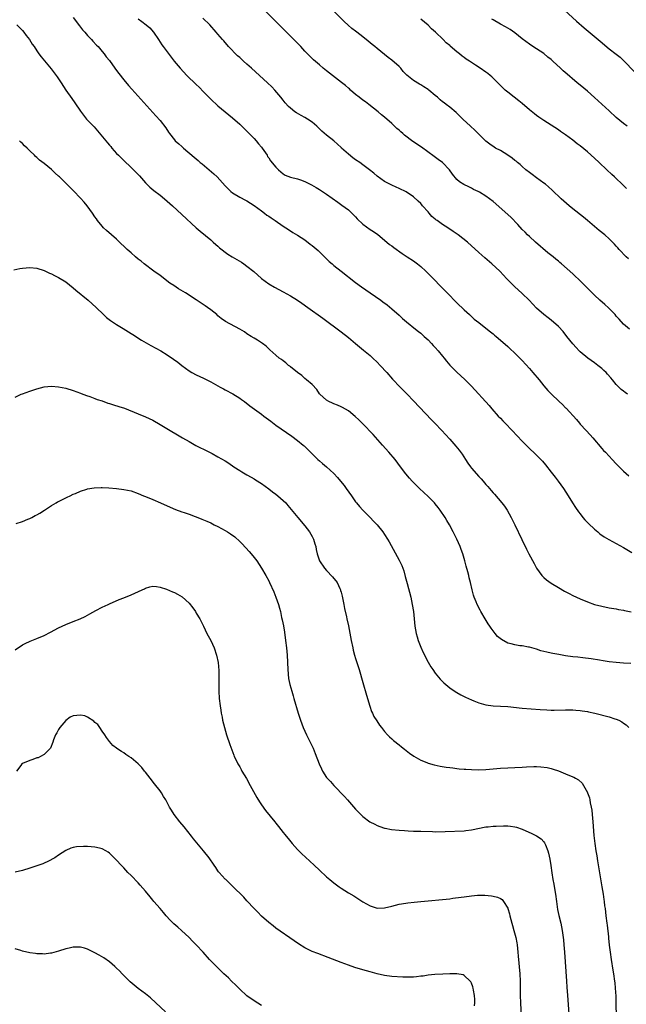
# Model space of a CAD drawing. Units: inches. Extents: x 2625000 to 2628000, y 1461000 to 1464000.
# Drawn here: x 2627028 to 2627196, y 1462743 to 1463014 of the extents above; entities that cross this region are included whole.
import ezdxf

# ---------------------------------------------------------------- set-up
doc = ezdxf.new("R2010")
doc.units = ezdxf.units.IN
doc.header["$MEASUREMENT"] = 0
doc.layers.add('LD26251461_10ft', color=80, linetype='Continuous')

msp = doc.modelspace()

# ---------------------------------------------------------------- linework, layer by layer
at = {"layer": 'LD26251461_10ft'}
for points, elevation in [([(2627196.66, 1462929), (2627195, 1462930.41), (2627193.77, 1462931.77), (2627193, 1462932.59), (2627192.67, 1462933), (2627190.87, 1462934.87), (2627189.84, 1462935.84), (2627188.45, 1462937), (2627187, 1462938.33), (2627186.3, 1462939), (2627184.69, 1462940.68), (2627184.35, 1462941), (2627183, 1462942.37), (2627182.68, 1462942.68), (2627181.62, 1462943.62), (2627181, 1462944.24), (2627177.89, 1462947), (2627177.38, 1462947.38), (2627177, 1462947.72), (2627176.29, 1462948.29), (2627175.52, 1462949), (2627174.1, 1462950.1), (2627170.7, 1462953), (2627169, 1462954.54), (2627168.52, 1462955), (2627167.79, 1462955.79), (2627167, 1462956.54), (2627165.85, 1462957.85), (2627163.87, 1462959.87), (2627159, 1462964.24), (2627157, 1462965.74), (2627155.18, 1462966.82), (2627154.83, 1462967), (2627153.57, 1462967.57), (2627153, 1462967.92), (2627152.24, 1462968.24), (2627150.93, 1462968.93), (2627149.68, 1462969.68), (2627149, 1462970.27), (2627147.78, 1462971.78), (2627146.92, 1462973), (2627145.01, 1462975.01), (2627143.85, 1462975.85), (2627142.67, 1462976.67), (2627139.22, 1462979.22), (2627136.83, 1462980.83), (2627134.53, 1462982.53), (2627134.02, 1462983), (2627133.47, 1462983.47), (2627133, 1462983.94), (2627132.42, 1462984.42), (2627131, 1462985.8), (2627129, 1462987.55), (2627128.17, 1462988.17), (2627127.27, 1462989), (2627125.98, 1462989.98), (2627124.68, 1462991), (2627123.72, 1462991.72), (2627123, 1462992.23), (2627122, 1462993), (2627121, 1462993.82), (2627119.63, 1462995), (2627119.31, 1462995.31), (2627119, 1462995.56), (2627118.24, 1462996.24), (2627117.12, 1462997.12), (2627114.59, 1462999), (2627113, 1463000.29), (2627112.09, 1463001), (2627111, 1463001.96), (2627109.36, 1463003.36), (2627108.34, 1463004.34), (2627107, 1463005.76), (2627105.88, 1463007), (2627103.96, 1463009), (2627093.47, 1463019.47)], 9980), ([(2627196.37, 1462948.37), (2627195.73, 1462949), (2627193.82, 1462951), (2627193.42, 1462951.42), (2627193, 1462951.91), (2627192.47, 1462952.47), (2627191.97, 1462953), (2627191, 1462953.94), (2627189.79, 1462955), (2627188.25, 1462956.25), (2627185.06, 1462959), (2627183.91, 1462959.91), (2627181, 1462962.17), (2627179.99, 1462963), (2627177.74, 1462965), (2627175.33, 1462967.33), (2627174.29, 1462968.29), (2627173.43, 1462969), (2627173, 1462969.33), (2627171, 1462970.76), (2627169.73, 1462971.73), (2627169, 1462972.24), (2627168.06, 1462973), (2627167, 1462973.89), (2627166.42, 1462974.42), (2627165.7, 1462975), (2627165.33, 1462975.33), (2627165, 1462975.57), (2627164.22, 1462976.22), (2627163, 1462977.05), (2627161, 1462978.28), (2627159.66, 1462979), (2627159.24, 1462979.24), (2627158.07, 1462980.06), (2627157, 1462980.9), (2627155, 1462982.81), (2627153.91, 1462983.91), (2627152.71, 1462985), (2627150.62, 1462987), (2627149.83, 1462987.83), (2627148.8, 1462988.8), (2627147, 1462990.29), (2627146.06, 1462991), (2627145.44, 1462991.44), (2627145, 1462991.77), (2627144.33, 1462992.33), (2627143.59, 1462993), (2627143, 1462993.46), (2627141.26, 1462995), (2627141, 1462995.17), (2627139.86, 1462995.86), (2627139, 1462996.4), (2627138.61, 1462996.61), (2627137, 1462997.61), (2627135.15, 1462999.15), (2627135, 1462999.34), (2627134.17, 1463000.17), (2627133.47, 1463001), (2627133, 1463001.52), (2627131, 1463003.29), (2627130.03, 1463004.03), (2627127, 1463006.45), (2627126.33, 1463007), (2627125.59, 1463007.59), (2627125, 1463008.08), (2627124.48, 1463008.48), (2627123, 1463009.71), (2627121.32, 1463011), (2627121, 1463011.26), (2627120.01, 1463012.01), (2627118.93, 1463012.93), (2627117.89, 1463013.89), (2627113, 1463018.81)], 9990), ([(2627176.58, 1463019), (2627182.03, 1463014.03), (2627184.16, 1463012.16), (2627185.24, 1463011.24), (2627188.52, 1463008.52), (2627191, 1463006.42), (2627192.93, 1463004.93), (2627194.04, 1463004.04), (2627195.08, 1463003.08), (2627197.99, 1462999.99)], 10020), ([(2627027.41, 1463013), (2627029, 1463011.44), (2627029.36, 1463011), (2627030.06, 1463010.06), (2627030.91, 1463009), (2627031.7, 1463007.7), (2627032.2, 1463007), (2627033, 1463005.79), (2627033.55, 1463005), (2627034.16, 1463004.16), (2627036.89, 1463000.89), (2627038.33, 1462999), (2627038.61, 1462998.61), (2627039.66, 1462997), (2627041, 1462995), (2627042.67, 1462992.67), (2627043.48, 1462991.48), (2627045, 1462989.13), (2627046.73, 1462987), (2627047, 1462986.69), (2627048.82, 1462984.82), (2627049.77, 1462983.77), (2627052.01, 1462981), (2627052.47, 1462980.47), (2627053, 1462979.8), (2627053.38, 1462979.38), (2627053.68, 1462979), (2627055, 1462977.53), (2627055.51, 1462977), (2627056.28, 1462976.28), (2627057, 1462975.52), (2627059, 1462973.66), (2627060.32, 1462972.32), (2627061.29, 1462971.29), (2627063, 1462969.36), (2627064.17, 1462968.17), (2627065.26, 1462967.26), (2627067, 1462965.95), (2627068.21, 1462965), (2627069, 1462964.33), (2627070.45, 1462963), (2627073, 1462960.62), (2627076.97, 1462957), (2627078.07, 1462956.07), (2627081, 1462953.69), (2627081.71, 1462953), (2627082.38, 1462952.38), (2627083, 1462951.89), (2627083.44, 1462951.44), (2627085.72, 1462949.72), (2627086.96, 1462949), (2627089.45, 1462947.45), (2627090.14, 1462947), (2627091, 1462946.4), (2627092.9, 1462944.9), (2627095, 1462942.97), (2627097, 1462941.48), (2627098.59, 1462940.59), (2627101, 1462939.33), (2627103, 1462938.22), (2627104.99, 1462937), (2627106.18, 1462936.18), (2627107.8, 1462935), (2627111.99, 1462931.99), (2627117, 1462928.26), (2627119, 1462926.71), (2627121, 1462925.06), (2627123.19, 1462923.19), (2627125, 1462921.68), (2627125.78, 1462921), (2627127, 1462919.84), (2627127.83, 1462919), (2627129.63, 1462917), (2627131.21, 1462915.21), (2627133.27, 1462913), (2627135.23, 1462911), (2627137, 1462909.23), (2627141.94, 1462903.94), (2627142.89, 1462903), (2627144.84, 1462901), (2627145.87, 1462899.87), (2627147, 1462898.65), (2627148.72, 1462896.72), (2627149.6, 1462895.6), (2627150.43, 1462894.43), (2627151.34, 1462893), (2627152.02, 1462892.02), (2627152.7, 1462891), (2627153, 1462890.61), (2627155, 1462888.29), (2627155.65, 1462887.65), (2627156.2, 1462887), (2627157, 1462886.1), (2627157.55, 1462885.55), (2627158, 1462885), (2627158.48, 1462884.48), (2627159, 1462883.84), (2627159.4, 1462883.4), (2627161.41, 1462881), (2627162.09, 1462880.09), (2627162.85, 1462879), (2627164, 1462877), (2627165, 1462875), (2627166.93, 1462870.93), (2627168.24, 1462868.24), (2627168.87, 1462867), (2627170.28, 1462864.28), (2627171, 1462863), (2627172.44, 1462861), (2627172.7, 1462860.7), (2627173, 1462860.45), (2627173.76, 1462859.76), (2627175, 1462858.89), (2627177, 1462857.66), (2627178.69, 1462856.69), (2627179.99, 1462855.99), (2627181, 1462855.48), (2627183, 1462854.52), (2627185, 1462853.69), (2627187, 1462853.01), (2627189, 1462852.47), (2627191, 1462852.05), (2627193, 1462851.73), (2627193.61, 1462851.61), (2627195, 1462851.39), (2627195.3, 1462851.3), (2627197.1, 1462850.9)], 9940), ([(2627043, 1463015.06), (2627044.72, 1463012.72), (2627045, 1463012.41), (2627045.61, 1463011.61), (2627046.19, 1463011), (2627047, 1463010.07), (2627048.09, 1463009), (2627048.47, 1463008.47), (2627049.43, 1463007.43), (2627049.9, 1463007), (2627051, 1463005.64), (2627051.54, 1463005), (2627052.16, 1463004.16), (2627053, 1463003.18), (2627054.55, 1463001), (2627055, 1463000.41), (2627055.58, 1462999.58), (2627057, 1462997.78), (2627058.27, 1462996.27), (2627059.21, 1462995.21), (2627065, 1462988.78), (2627065.87, 1462987.87), (2627067, 1462986.58), (2627068.59, 1462984.59), (2627069.38, 1462983.38), (2627069.58, 1462983), (2627071, 1462981.24), (2627071.22, 1462981), (2627072.15, 1462980.15), (2627073, 1462979.4), (2627073.24, 1462979.24), (2627073.52, 1462979), (2627076.47, 1462976.47), (2627077, 1462975.98), (2627077.54, 1462975.54), (2627078.09, 1462975), (2627078.6, 1462974.6), (2627080.59, 1462973), (2627081.9, 1462971.9), (2627082.78, 1462971), (2627085, 1462968.54), (2627086.57, 1462967), (2627087, 1462966.65), (2627089, 1462965.41), (2627090.6, 1462964.6), (2627091, 1462964.38), (2627093, 1462963.12), (2627095, 1462961.62), (2627095.86, 1462961), (2627096.49, 1462960.49), (2627097, 1462960.18), (2627097.7, 1462959.7), (2627098.82, 1462959), (2627101, 1462957.46), (2627101.74, 1462957), (2627102.48, 1462956.48), (2627103.71, 1462955.71), (2627105, 1462954.97), (2627107, 1462953.61), (2627108.48, 1462952.48), (2627109, 1462952.1), (2627109.6, 1462951.6), (2627110.66, 1462950.66), (2627111, 1462950.36), (2627112.67, 1462948.67), (2627113.71, 1462947.71), (2627114.49, 1462947), (2627115, 1462946.57), (2627116.98, 1462945), (2627121, 1462941.87), (2627122.64, 1462940.64), (2627123.81, 1462939.81), (2627125, 1462938.99), (2627127.95, 1462937), (2627128.56, 1462936.56), (2627129.7, 1462935.7), (2627131, 1462934.62), (2627133, 1462932.82), (2627133.95, 1462931.95), (2627135.03, 1462931.03), (2627137.57, 1462929), (2627138.35, 1462928.35), (2627139, 1462927.85), (2627139.96, 1462927), (2627141, 1462926.03), (2627142, 1462925), (2627142.47, 1462924.47), (2627143, 1462923.93), (2627143.81, 1462923), (2627145, 1462921.52), (2627145.44, 1462921), (2627146.11, 1462920.11), (2627147.05, 1462919.05), (2627149, 1462917.07), (2627150.09, 1462916.09), (2627151.13, 1462915.13), (2627153, 1462913.23), (2627157.88, 1462907.88), (2627158.64, 1462907), (2627160.41, 1462905), (2627161, 1462904.37), (2627161.68, 1462903.68), (2627162.31, 1462903), (2627164.27, 1462901), (2627167, 1462898.07), (2627168.53, 1462896.53), (2627171, 1462894.24), (2627172.58, 1462892.58), (2627173.49, 1462891.49), (2627175, 1462889.5), (2627176.11, 1462888.11), (2627176.96, 1462887), (2627178.43, 1462885), (2627179.7, 1462883), (2627180.93, 1462881), (2627181.74, 1462879.74), (2627182.56, 1462878.56), (2627183, 1462877.96), (2627183.76, 1462877), (2627184.33, 1462876.33), (2627185.3, 1462875.3), (2627187, 1462873.73), (2627187.88, 1462873), (2627188.47, 1462872.47), (2627189.65, 1462871.64), (2627190.9, 1462870.9), (2627195, 1462868.68), (2627197.32, 1462867.32)], 9950), ([(2627061, 1463014.67), (2627061.95, 1463013.95), (2627063.14, 1463013), (2627064.14, 1463012.14), (2627065.17, 1463011), (2627066.54, 1463009), (2627067.49, 1463007.49), (2627067.84, 1463007), (2627069.21, 1463005.21), (2627070.09, 1463004.09), (2627070.92, 1463003), (2627072.55, 1463001), (2627074.42, 1462999), (2627077, 1462996.5), (2627077.78, 1462995.78), (2627079, 1462994.55), (2627081, 1462992.49), (2627083, 1462990.63), (2627087, 1462987.35), (2627089, 1462985.6), (2627090.3, 1462984.3), (2627091, 1462983.66), (2627091.63, 1462983), (2627093, 1462981.62), (2627093.56, 1462981), (2627094.2, 1462980.2), (2627095, 1462979.27), (2627095.21, 1462979), (2627096.54, 1462977), (2627096.7, 1462976.7), (2627097, 1462976.28), (2627097.5, 1462975.5), (2627099, 1462973.72), (2627099.74, 1462973), (2627100.39, 1462972.39), (2627101, 1462971.88), (2627101.54, 1462971.54), (2627103, 1462970.98), (2627105, 1462970.5), (2627105.83, 1462970.17), (2627107, 1462969.75), (2627108.82, 1462968.82), (2627110.12, 1462968.12), (2627111, 1462967.58), (2627113, 1462966.25), (2627116.06, 1462964.06), (2627117.24, 1462963.24), (2627119, 1462961.89), (2627119.97, 1462961), (2627121, 1462959.98), (2627121.46, 1462959.46), (2627123, 1462957.99), (2627125, 1462956.51), (2627125.92, 1462955.92), (2627127.12, 1462955.12), (2627129, 1462953.59), (2627130.39, 1462952.39), (2627131, 1462951.95), (2627131.53, 1462951.53), (2627133.9, 1462949.9), (2627135.28, 1462949), (2627137, 1462947.82), (2627138.11, 1462947), (2627139, 1462946.27), (2627140.44, 1462945), (2627140.72, 1462944.72), (2627142.43, 1462943), (2627144.66, 1462940.66), (2627145.65, 1462939.65), (2627146.32, 1462939), (2627149, 1462936.27), (2627151, 1462934.3), (2627152.43, 1462933), (2627153, 1462932.46), (2627153.78, 1462931.78), (2627155, 1462930.81), (2627157, 1462929.29), (2627158.25, 1462928.25), (2627159, 1462927.66), (2627159.34, 1462927.34), (2627159.78, 1462927), (2627161, 1462925.96), (2627163, 1462924.22), (2627163.61, 1462923.61), (2627165, 1462922.34), (2627167, 1462920.33), (2627169, 1462918.14), (2627169.99, 1462917), (2627171.66, 1462915), (2627173, 1462913.31), (2627174.08, 1462912.08), (2627175, 1462911.11), (2627177.25, 1462909), (2627178.18, 1462908.18), (2627179, 1462907.3), (2627179.16, 1462907.16), (2627182.04, 1462904.04), (2627182.83, 1462903), (2627183, 1462902.8), (2627184.65, 1462901), (2627185.81, 1462899.81), (2627186.54, 1462899), (2627189, 1462896.06), (2627189.5, 1462895.5), (2627189.98, 1462895), (2627191, 1462893.89), (2627191.89, 1462893), (2627193, 1462891.77), (2627193.38, 1462891.38), (2627193.78, 1462891), (2627195, 1462889.76), (2627196.48, 1462888.48)], 9960), ([(2627196.13, 1462911), (2627195.46, 1462911.46), (2627195, 1462911.83), (2627194.33, 1462912.33), (2627193.68, 1462913), (2627193, 1462913.75), (2627191.91, 1462915), (2627191.51, 1462915.51), (2627190.57, 1462916.57), (2627190.16, 1462917), (2627189.57, 1462917.57), (2627189, 1462918.09), (2627187.87, 1462919), (2627187, 1462919.73), (2627185.09, 1462921), (2627183, 1462922.74), (2627182.76, 1462923), (2627181.94, 1462923.94), (2627181, 1462924.98), (2627179.37, 1462927), (2627178.3, 1462928.3), (2627177, 1462929.7), (2627175, 1462931.47), (2627174.15, 1462932.15), (2627173, 1462933.03), (2627171, 1462934.81), (2627168.91, 1462937), (2627167, 1462938.86), (2627165.89, 1462939.89), (2627165, 1462940.65), (2627164.61, 1462941), (2627163, 1462942.65), (2627162.67, 1462943), (2627161.89, 1462943.89), (2627160.81, 1462945), (2627158.66, 1462947), (2627156.69, 1462948.69), (2627155, 1462950.17), (2627151.86, 1462953), (2627149.35, 1462955), (2627147.94, 1462955.94), (2627146.45, 1462957), (2627145, 1462957.91), (2627143.5, 1462959), (2627143.2, 1462959.2), (2627143, 1462959.39), (2627142.07, 1462960.07), (2627141.33, 1462961), (2627141, 1462961.38), (2627139.51, 1462963), (2627139.27, 1462963.27), (2627139, 1462963.65), (2627138.29, 1462964.29), (2627137, 1462965.55), (2627134.93, 1462966.93), (2627133, 1462967.86), (2627132.21, 1462968.21), (2627131, 1462968.72), (2627129.5, 1462969.5), (2627129, 1462969.77), (2627127, 1462971.23), (2627126.06, 1462972.06), (2627124.87, 1462973), (2627123, 1462974.36), (2627122.17, 1462975), (2627121, 1462975.77), (2627120.28, 1462976.28), (2627119, 1462977.34), (2627117.15, 1462979), (2627117, 1462979.17), (2627115, 1462981), (2627113, 1462982.55), (2627111.67, 1462983.67), (2627110.29, 1462985), (2627109, 1462986.13), (2627107.72, 1462987), (2627107, 1462987.47), (2627105.98, 1462987.98), (2627104.7, 1462988.7), (2627104.25, 1462989), (2627103, 1462989.96), (2627102.47, 1462990.47), (2627101.52, 1462991.52), (2627101, 1462992.17), (2627100.37, 1462993), (2627098.7, 1462995), (2627097.86, 1462995.86), (2627096.72, 1462997), (2627094.51, 1462999), (2627092.26, 1463001), (2627091, 1463002.16), (2627090.02, 1463003), (2627089, 1463003.95), (2627088.43, 1463004.43), (2627087.83, 1463005), (2627086.43, 1463006.43), (2627085.95, 1463007), (2627085.5, 1463007.5), (2627085, 1463008.1), (2627084.58, 1463008.58), (2627084.25, 1463009), (2627083, 1463010.44), (2627082.54, 1463011), (2627080.71, 1463013), (2627078.86, 1463014.86)], 9970), ([(2627195.84, 1462967.84), (2627195, 1462968.67), (2627192.53, 1462971), (2627191.73, 1462971.73), (2627190.41, 1462973), (2627188.29, 1462975), (2627187, 1462976.17), (2627185, 1462977.92), (2627183, 1462979.58), (2627182.2, 1462980.2), (2627181, 1462981.18), (2627179, 1462982.64), (2627177.59, 1462983.59), (2627177, 1462984.02), (2627173, 1462986.56), (2627171.56, 1462987.56), (2627171, 1462987.97), (2627170.44, 1462988.44), (2627169, 1462989.58), (2627167, 1462991.25), (2627166.07, 1462992.07), (2627164.83, 1462993), (2627163, 1462994.42), (2627162.3, 1462995), (2627161.63, 1462995.63), (2627160.65, 1462996.65), (2627159, 1462998.3), (2627158.64, 1462998.64), (2627158.19, 1462999), (2627157.53, 1462999.53), (2627157, 1462999.91), (2627155.44, 1463001), (2627154.08, 1463001.92), (2627152.43, 1463003), (2627151.56, 1463003.56), (2627151, 1463004.01), (2627150.39, 1463004.39), (2627149.71, 1463005), (2627149.29, 1463005.29), (2627149, 1463005.55), (2627147.13, 1463007.13), (2627147, 1463007.27), (2627146.05, 1463008.05), (2627145.21, 1463009), (2627143.1, 1463011), (2627141.95, 1463011.95), (2627141, 1463012.88), (2627139, 1463014.62)], 10000), ([(2627196, 1462985), (2627195, 1462985.75), (2627193, 1462987.39), (2627191, 1462989.23), (2627189, 1462991.13), (2627187, 1462992.96), (2627185, 1462994.7), (2627183, 1462996.36), (2627182.64, 1462996.64), (2627181.54, 1462997.54), (2627179.39, 1462999.39), (2627178.33, 1463000.33), (2627177.63, 1463001), (2627175.46, 1463003), (2627175, 1463003.41), (2627174.1, 1463004.1), (2627173, 1463005.05), (2627171, 1463006.4), (2627169.41, 1463007.41), (2627169, 1463007.7), (2627167, 1463009.18), (2627165, 1463010.76), (2627163.68, 1463011.68), (2627162.44, 1463012.44), (2627161, 1463013.23), (2627159, 1463014.38), (2627158.62, 1463014.62)], 10010), ([(2627197, 1462836.67), (2627195, 1462836.79), (2627193, 1462836.93), (2627191, 1462837.16), (2627189.41, 1462837.41), (2627188.39, 1462837.61), (2627186.01, 1462837.99), (2627183.74, 1462838.26), (2627182.39, 1462838.39), (2627181, 1462838.55), (2627179, 1462838.82), (2627177.13, 1462839.13), (2627175.43, 1462839.43), (2627175, 1462839.53), (2627173.77, 1462839.77), (2627173, 1462840), (2627172.2, 1462840.2), (2627171, 1462840.6), (2627169, 1462841.19), (2627168.78, 1462841.22), (2627167, 1462841.55), (2627166.4, 1462841.6), (2627165, 1462841.79), (2627163.92, 1462842.08), (2627163, 1462842.3), (2627161.27, 1462843.27), (2627160.18, 1462844.18), (2627159.5, 1462845), (2627159, 1462845.72), (2627158.44, 1462846.44), (2627158.04, 1462847), (2627157.65, 1462847.65), (2627156.77, 1462849), (2627155.59, 1462851), (2627155.37, 1462851.37), (2627154.57, 1462853), (2627154.3, 1462853.7), (2627153.76, 1462855), (2627153.56, 1462855.56), (2627153.19, 1462857), (2627152.72, 1462859), (2627152.37, 1462860.37), (2627152.24, 1462861), (2627152, 1462862), (2627151.56, 1462863.56), (2627151.19, 1462865), (2627151, 1462865.69), (2627150.61, 1462867), (2627150.19, 1462868.19), (2627149.88, 1462869), (2627149, 1462870.97), (2627147.99, 1462873), (2627146.91, 1462875), (2627146.19, 1462876.19), (2627145.72, 1462877), (2627144.38, 1462879), (2627143.78, 1462879.78), (2627143, 1462880.75), (2627142.78, 1462881), (2627141, 1462882.78), (2627139.87, 1462883.87), (2627138.65, 1462885), (2627136.63, 1462887), (2627135.88, 1462887.88), (2627134.89, 1462889), (2627133.41, 1462891), (2627131.89, 1462893), (2627130.22, 1462895), (2627128.44, 1462897), (2627125.86, 1462899.86), (2627123, 1462902.85), (2627121.93, 1462903.93), (2627120.91, 1462904.91), (2627119, 1462906.45), (2627117.38, 1462907.38), (2627117, 1462907.55), (2627116.02, 1462908.02), (2627115, 1462908.39), (2627114.59, 1462908.59), (2627113.62, 1462909), (2627113, 1462909.36), (2627111.1, 1462911), (2627111, 1462911.14), (2627110.31, 1462912.31), (2627109, 1462913.73), (2627107.48, 1462915), (2627107, 1462915.38), (2627106.16, 1462916.16), (2627105, 1462916.98), (2627103, 1462918.62), (2627102.8, 1462918.8), (2627102.5, 1462919), (2627101.71, 1462919.71), (2627101, 1462920.23), (2627100.58, 1462920.58), (2627099.94, 1462921), (2627099, 1462921.85), (2627097.31, 1462923.31), (2627096.28, 1462924.28), (2627095.31, 1462925), (2627093.93, 1462925.93), (2627093, 1462926.48), (2627092.21, 1462927), (2627091, 1462927.74), (2627090.28, 1462928.28), (2627089.02, 1462929.02), (2627085.11, 1462931.11), (2627083.92, 1462931.92), (2627083, 1462932.68), (2627082.64, 1462933), (2627081, 1462934.31), (2627080.08, 1462935), (2627079.44, 1462935.44), (2627077, 1462937.08), (2627073.99, 1462939), (2627072.12, 1462940.12), (2627070.82, 1462941), (2627069.71, 1462941.71), (2627067, 1462943.77), (2627065.32, 1462945), (2627062.65, 1462947), (2627061.76, 1462947.76), (2627061, 1462948.34), (2627060.21, 1462949), (2627059, 1462950.06), (2627057.96, 1462951), (2627057.47, 1462951.47), (2627055.85, 1462953), (2627055, 1462953.83), (2627052.23, 1462956.23), (2627051.4, 1462957), (2627051, 1462957.4), (2627049.74, 1462959), (2627049.42, 1462959.42), (2627049, 1462960.03), (2627048.38, 1462961), (2627046.87, 1462963), (2627046.01, 1462964.01), (2627045, 1462965.14), (2627043.14, 1462967.14), (2627041, 1462969.3), (2627039.2, 1462971), (2627039, 1462971.21), (2627038.05, 1462972.05), (2627037, 1462973.07), (2627035, 1462974.76), (2627033.67, 1462975.67), (2627033, 1462976.38), (2627032.62, 1462976.62), (2627032.3, 1462977), (2627031, 1462978.26), (2627030.27, 1462979), (2627029.58, 1462979.58), (2627029, 1462980.25), (2627028.59, 1462980.59), (2627028.16, 1462981)], 9930), ([(2627026.6, 1462945.4), (2627028.27, 1462945.73), (2627029, 1462945.83), (2627031, 1462946), (2627033, 1462945.81), (2627035, 1462945.15), (2627036.46, 1462944.46), (2627037, 1462944.26), (2627037.81, 1462943.81), (2627039, 1462943.25), (2627041, 1462942.03), (2627043, 1462940.44), (2627043.76, 1462939.76), (2627047.11, 1462937), (2627049.34, 1462935), (2627051.4, 1462933), (2627052.25, 1462932.25), (2627053.35, 1462931.35), (2627053.86, 1462931), (2627055, 1462930.27), (2627056.83, 1462929.17), (2627058.25, 1462928.25), (2627059, 1462927.81), (2627059.49, 1462927.49), (2627061.92, 1462925.92), (2627064.46, 1462924.46), (2627067.18, 1462923), (2627069, 1462921.92), (2627070.74, 1462920.74), (2627071.88, 1462919.88), (2627073, 1462918.96), (2627075, 1462917.48), (2627075.78, 1462917), (2627077, 1462916.39), (2627077.96, 1462915.96), (2627079, 1462915.5), (2627081, 1462914.47), (2627083, 1462913.31), (2627083.56, 1462913), (2627084.49, 1462912.49), (2627085, 1462912.24), (2627087.11, 1462911.11), (2627089, 1462909.9), (2627089.53, 1462909.53), (2627090.28, 1462909), (2627091.83, 1462907.83), (2627095, 1462905.48), (2627095.62, 1462905), (2627097.56, 1462903.56), (2627099, 1462902.52), (2627103.42, 1462899.42), (2627105, 1462898.26), (2627106.53, 1462897), (2627106.78, 1462896.78), (2627107.8, 1462895.8), (2627109, 1462894.54), (2627110.58, 1462893), (2627111, 1462892.63), (2627111.9, 1462891.9), (2627113, 1462890.96), (2627115, 1462889.14), (2627116.03, 1462888.03), (2627116.88, 1462887), (2627117.82, 1462885.82), (2627118.44, 1462885), (2627119.83, 1462883), (2627121, 1462881.34), (2627121.26, 1462881), (2627122.06, 1462880.06), (2627123.04, 1462879), (2627125.04, 1462877), (2627125.98, 1462875.98), (2627126.93, 1462875), (2627128.53, 1462873), (2627129, 1462872.29), (2627129.81, 1462871), (2627130.25, 1462870.25), (2627133, 1462865.21), (2627133.74, 1462863.74), (2627134.28, 1462862.29), (2627134.73, 1462860.73), (2627135.23, 1462858.77), (2627136.24, 1462855), (2627136.67, 1462853), (2627136.97, 1462851), (2627137.39, 1462847), (2627137.74, 1462845), (2627138, 1462844), (2627138.31, 1462843), (2627139, 1462841.2), (2627139.69, 1462839.69), (2627141, 1462837.08), (2627141.78, 1462835.78), (2627142.31, 1462835), (2627143, 1462834.05), (2627144.36, 1462832.36), (2627145.33, 1462831.33), (2627147, 1462829.92), (2627148.77, 1462828.77), (2627149, 1462828.66), (2627150.03, 1462828.03), (2627151, 1462827.61), (2627151.38, 1462827.38), (2627152.19, 1462827), (2627153, 1462826.63), (2627153.61, 1462826.39), (2627155, 1462825.79), (2627157, 1462825.25), (2627159, 1462825.03), (2627161, 1462824.93), (2627163, 1462824.77), (2627167, 1462824.38), (2627171.96, 1462823.96), (2627173.85, 1462823.85), (2627175, 1462823.83), (2627175.83, 1462823.83), (2627179, 1462823.91), (2627181, 1462823.87), (2627181.79, 1462823.79), (2627183, 1462823.71), (2627183.59, 1462823.59), (2627185, 1462823.4), (2627185.32, 1462823.32), (2627187.03, 1462822.97), (2627191, 1462821.93), (2627192.57, 1462821.43), (2627193, 1462821.31), (2627193.7, 1462821), (2627194.56, 1462820.56), (2627195, 1462820.25), (2627195.75, 1462819.75), (2627196.46, 1462819)], 9920), ([(2627027, 1462910.18), (2627028.68, 1462911), (2627029, 1462911.13), (2627031, 1462911.87), (2627033, 1462912.51), (2627035, 1462913.03), (2627037, 1462913.26), (2627039, 1462913.1), (2627041, 1462912.67), (2627043, 1462912.08), (2627045, 1462911.35), (2627045.24, 1462911.24), (2627046.69, 1462910.69), (2627047.62, 1462910.38), (2627049, 1462909.86), (2627049.61, 1462909.61), (2627051, 1462909.16), (2627052.6, 1462908.6), (2627053, 1462908.49), (2627054.12, 1462908.12), (2627055.66, 1462907.66), (2627057.16, 1462907.16), (2627061, 1462905.57), (2627063, 1462904.79), (2627065, 1462903.84), (2627067, 1462902.68), (2627069.3, 1462901.3), (2627069.84, 1462901), (2627071.81, 1462899.8), (2627073.22, 1462899), (2627075, 1462897.93), (2627076.9, 1462896.9), (2627078.21, 1462896.21), (2627079, 1462895.83), (2627079.54, 1462895.54), (2627081.37, 1462894.63), (2627083, 1462893.76), (2627085, 1462892.59), (2627085.96, 1462891.96), (2627087.34, 1462891), (2627089, 1462889.92), (2627089.6, 1462889.6), (2627091, 1462888.8), (2627092.17, 1462888.17), (2627093, 1462887.66), (2627093.39, 1462887.39), (2627095, 1462886.34), (2627097, 1462884.93), (2627098.09, 1462884.09), (2627099, 1462883.42), (2627099.52, 1462883), (2627101, 1462881.67), (2627101.7, 1462881), (2627102.31, 1462880.31), (2627103.24, 1462879.24), (2627105.01, 1462877), (2627107, 1462874.69), (2627108.3, 1462873), (2627109, 1462871.74), (2627109.38, 1462871), (2627109.74, 1462869.74), (2627110.01, 1462869), (2627110.12, 1462868.12), (2627110.41, 1462867), (2627111.01, 1462865), (2627112.42, 1462863), (2627113, 1462862.36), (2627114.64, 1462860.64), (2627115, 1462860.14), (2627115.54, 1462859.54), (2627115.89, 1462859), (2627116.64, 1462857.36), (2627116.84, 1462857), (2627116.88, 1462856.88), (2627117, 1462856.36), (2627117.28, 1462855.28), (2627117.71, 1462853), (2627117.9, 1462851.9), (2627118.47, 1462849.53), (2627118.58, 1462849), (2627119.04, 1462847.04), (2627119.8, 1462843), (2627120.22, 1462841), (2627120.37, 1462840.37), (2627120.73, 1462839), (2627121, 1462838.05), (2627121.96, 1462835), (2627123, 1462831.47), (2627123.97, 1462827.97), (2627124.91, 1462824.91), (2627125.43, 1462823.43), (2627125.64, 1462823), (2627126.06, 1462822.06), (2627126.83, 1462820.83), (2627127.63, 1462819.63), (2627128.13, 1462819), (2627129, 1462817.94), (2627129.84, 1462817), (2627130.41, 1462816.41), (2627131, 1462815.86), (2627131.44, 1462815.44), (2627133, 1462814.18), (2627133.64, 1462813.64), (2627134.54, 1462813), (2627135.92, 1462811.92), (2627137.13, 1462811.13), (2627139, 1462810.02), (2627140.69, 1462809.31), (2627141, 1462809.17), (2627142.67, 1462808.67), (2627144.33, 1462808.33), (2627146.06, 1462808.06), (2627147, 1462807.95), (2627147.83, 1462807.83), (2627149, 1462807.72), (2627149.63, 1462807.63), (2627151, 1462807.52), (2627151.47, 1462807.47), (2627153, 1462807.37), (2627155, 1462807.32), (2627157, 1462807.41), (2627161, 1462807.78), (2627163, 1462807.89), (2627165, 1462807.97), (2627167, 1462808.07), (2627168.16, 1462808.16), (2627170.25, 1462808.25), (2627171, 1462808.24), (2627172.18, 1462808.18), (2627173.93, 1462807.93), (2627175, 1462807.66), (2627175.54, 1462807.54), (2627177.02, 1462807.02), (2627179, 1462806.26), (2627181, 1462805.43), (2627181.29, 1462805.29), (2627181.77, 1462805), (2627182.56, 1462804.56), (2627183.6, 1462803.6), (2627183.97, 1462803), (2627185, 1462801.09), (2627185.04, 1462801), (2627185.55, 1462799.55), (2627185.66, 1462799), (2627185.8, 1462798.2), (2627186.08, 1462797), (2627186.2, 1462796.2), (2627186.34, 1462795), (2627186.53, 1462793), (2627186.8, 1462789.2), (2627187.05, 1462786.95), (2627187.37, 1462785), (2627187.62, 1462783.62), (2627187.84, 1462782.16), (2627189.04, 1462775.04), (2627189.36, 1462773), (2627189.55, 1462771.55), (2627189.66, 1462771), (2627189.78, 1462769.78), (2627189.92, 1462769), (2627190, 1462768), (2627190.13, 1462767), (2627190.34, 1462765), (2627190.44, 1462764.44), (2627190.82, 1462761.18), (2627190.87, 1462760.87), (2627191.07, 1462758.93), (2627191.3, 1462757), (2627191.57, 1462755), (2627192.02, 1462752.02), (2627192.2, 1462751), (2627192.5, 1462749), (2627192.55, 1462748.55), (2627192.7, 1462747), (2627192.83, 1462744.83), (2627192.88, 1462743), (2627192.96, 1462739)], 9910), ([(2627027.29, 1462875.29), (2627029, 1462875.89), (2627030.49, 1462876.49), (2627031, 1462876.72), (2627031.58, 1462877), (2627032.49, 1462877.51), (2627033, 1462877.77), (2627033.77, 1462878.23), (2627035.13, 1462879), (2627037, 1462880.31), (2627038.3, 1462881), (2627038.72, 1462881.28), (2627039, 1462881.43), (2627041.39, 1462882.61), (2627042.22, 1462883), (2627043, 1462883.39), (2627043.64, 1462883.64), (2627045, 1462884.28), (2627046.77, 1462884.77), (2627047, 1462884.86), (2627048.83, 1462885.17), (2627050.73, 1462885.27), (2627051, 1462885.27), (2627052.83, 1462885.17), (2627055, 1462884.98), (2627057, 1462884.76), (2627059, 1462884.32), (2627061, 1462883.61), (2627062.39, 1462883), (2627063, 1462882.76), (2627065, 1462881.93), (2627067.14, 1462881), (2627069, 1462880.22), (2627071.24, 1462879.24), (2627073, 1462878.56), (2627073.65, 1462878.35), (2627075, 1462877.87), (2627076.71, 1462877.29), (2627077.46, 1462877), (2627078.54, 1462876.54), (2627079, 1462876.38), (2627079.95, 1462875.95), (2627081, 1462875.49), (2627081.98, 1462875), (2627083, 1462874.47), (2627085, 1462873.38), (2627085.65, 1462873), (2627086.47, 1462872.47), (2627087.62, 1462871.62), (2627089, 1462870.38), (2627089.69, 1462869.69), (2627091.63, 1462867.63), (2627092.16, 1462867), (2627093, 1462865.95), (2627093.73, 1462865), (2627095.02, 1462863), (2627096.21, 1462861), (2627097, 1462859.53), (2627097.27, 1462859), (2627098.44, 1462856.44), (2627099.02, 1462855), (2627099.69, 1462853), (2627100, 1462852), (2627100.24, 1462851), (2627100.58, 1462849.42), (2627100.75, 1462848.75), (2627101.06, 1462847.06), (2627101.35, 1462845.34), (2627101.68, 1462843), (2627101.92, 1462841), (2627102.08, 1462839), (2627102.26, 1462835), (2627102.52, 1462832.52), (2627102.85, 1462830.85), (2627103.36, 1462829), (2627103.74, 1462827.74), (2627103.97, 1462827), (2627105.12, 1462823), (2627105.76, 1462821), (2627106.53, 1462819), (2627107.45, 1462817), (2627108.46, 1462815), (2627109.28, 1462813.28), (2627109.86, 1462811.86), (2627110.95, 1462808.95), (2627111.58, 1462807.58), (2627111.88, 1462807), (2627113, 1462805.23), (2627113.17, 1462805), (2627114.06, 1462804.06), (2627115.01, 1462803), (2627117.92, 1462799.92), (2627118.73, 1462799), (2627121, 1462796.47), (2627122.41, 1462795), (2627123, 1462794.44), (2627124.98, 1462792.98), (2627126.29, 1462792.29), (2627127, 1462791.93), (2627127.68, 1462791.68), (2627129, 1462791.25), (2627129.2, 1462791.2), (2627130.88, 1462790.88), (2627133, 1462790.66), (2627134.54, 1462790.54), (2627135.49, 1462790.51), (2627137, 1462790.43), (2627139, 1462790.35), (2627142.26, 1462790.26), (2627143, 1462790.25), (2627145.71, 1462790.29), (2627151, 1462790.51), (2627151.43, 1462790.57), (2627153, 1462790.74), (2627157, 1462791.56), (2627157.63, 1462791.63), (2627159, 1462791.76), (2627159.8, 1462791.8), (2627161.84, 1462791.84), (2627163, 1462791.83), (2627163.76, 1462791.76), (2627165, 1462791.6), (2627165.47, 1462791.47), (2627167, 1462790.94), (2627169.71, 1462789.71), (2627171, 1462789.08), (2627172.27, 1462788.27), (2627173, 1462787.46), (2627173.2, 1462787.2), (2627173.29, 1462787), (2627173.43, 1462786.57), (2627174.08, 1462785), (2627174.3, 1462784.3), (2627174.63, 1462782.63), (2627174.88, 1462780.88), (2627175.16, 1462778.84), (2627175.47, 1462777), (2627175.74, 1462775.74), (2627176.01, 1462773.99), (2627176.19, 1462773), (2627176.45, 1462771), (2627176.79, 1462768.79), (2627177.15, 1462767.15), (2627177.64, 1462765), (2627178.01, 1462763), (2627178.39, 1462760.39), (2627178.55, 1462759), (2627178.71, 1462757), (2627179.21, 1462749), (2627179.33, 1462747.33), (2627179.53, 1462745), (2627179.93, 1462739.93)], 9900), ([(2627027, 1462840.45), (2627029, 1462841.81), (2627029.78, 1462842.22), (2627031.15, 1462842.85), (2627033, 1462843.58), (2627035, 1462844.45), (2627036.71, 1462845.29), (2627039, 1462846.49), (2627041, 1462847.44), (2627043, 1462848.27), (2627044.97, 1462849.03), (2627046.34, 1462849.66), (2627047, 1462850.03), (2627047.64, 1462850.36), (2627049.29, 1462851.29), (2627051, 1462852.22), (2627052.63, 1462853), (2627053, 1462853.19), (2627055.67, 1462854.33), (2627057, 1462854.81), (2627059, 1462855.6), (2627062.04, 1462857), (2627062.68, 1462857.32), (2627063, 1462857.5), (2627064.15, 1462857.85), (2627065, 1462858.03), (2627066.02, 1462857.98), (2627067, 1462857.77), (2627068.8, 1462857.2), (2627070.45, 1462856.45), (2627071, 1462856.27), (2627071.83, 1462855.83), (2627073.08, 1462855.08), (2627075, 1462853.31), (2627076.02, 1462852.02), (2627076.75, 1462851), (2627077, 1462850.62), (2627078.01, 1462849), (2627079.01, 1462847), (2627079.95, 1462845), (2627081, 1462843), (2627081.91, 1462841), (2627082.6, 1462839), (2627083.03, 1462837), (2627083.24, 1462834.76), (2627083.27, 1462833), (2627083.23, 1462831.23), (2627083.24, 1462829), (2627083.36, 1462827), (2627083.59, 1462825), (2627083.76, 1462823.76), (2627083.89, 1462823), (2627084.13, 1462821.87), (2627084.28, 1462821), (2627084.78, 1462819), (2627085.38, 1462817), (2627086.29, 1462814.29), (2627087.35, 1462811.35), (2627087.51, 1462811), (2627088.01, 1462809.99), (2627088.46, 1462809), (2627089, 1462808.14), (2627089.4, 1462807.4), (2627089.63, 1462807), (2627090.9, 1462804.9), (2627091.92, 1462803), (2627093.72, 1462799.72), (2627094.46, 1462798.46), (2627095, 1462797.66), (2627096.1, 1462796.1), (2627098.69, 1462793), (2627099, 1462792.61), (2627099.69, 1462791.69), (2627101, 1462790.06), (2627101.45, 1462789.45), (2627101.81, 1462789), (2627102.34, 1462788.34), (2627103.47, 1462787), (2627105, 1462785.32), (2627105.32, 1462785), (2627106.16, 1462784.16), (2627107.19, 1462783.19), (2627109.54, 1462781), (2627111, 1462779.61), (2627113, 1462777.76), (2627113.87, 1462777), (2627115, 1462776.1), (2627116.5, 1462775), (2627117, 1462774.66), (2627118.03, 1462774.03), (2627119, 1462773.4), (2627120.49, 1462772.49), (2627123, 1462770.85), (2627125, 1462769.78), (2627127, 1462769.17), (2627129, 1462769.22), (2627131, 1462769.72), (2627132.01, 1462769.99), (2627133, 1462770.2), (2627133.67, 1462770.33), (2627135.41, 1462770.59), (2627137.2, 1462770.8), (2627139.01, 1462770.99), (2627147, 1462771.75), (2627147.85, 1462771.85), (2627150.15, 1462772.15), (2627151, 1462772.28), (2627153, 1462772.55), (2627154.7, 1462772.7), (2627155, 1462772.72), (2627156.73, 1462772.73), (2627158.56, 1462772.56), (2627159, 1462772.48), (2627160.19, 1462772.19), (2627161, 1462771.79), (2627161.49, 1462771.49), (2627161.85, 1462771), (2627163, 1462769.15), (2627163.05, 1462769), (2627163.52, 1462767.52), (2627163.62, 1462767), (2627164.15, 1462765), (2627164.35, 1462764.35), (2627164.74, 1462763), (2627165.28, 1462761), (2627165.55, 1462759.55), (2627165.63, 1462759), (2627165.82, 1462757), (2627165.88, 1462755.88), (2627166.34, 1462751), (2627166.47, 1462749), (2627166.49, 1462747), (2627166.48, 1462745), (2627166.52, 1462743), (2627166.69, 1462739)], 9890), ([(2627153.83, 1462742.17), (2627153.9, 1462743), (2627153.89, 1462743.89), (2627153.8, 1462745), (2627153.52, 1462746.48), (2627153.46, 1462747), (2627153.38, 1462747.38), (2627153, 1462748.43), (2627152.81, 1462748.81), (2627152.65, 1462749), (2627151, 1462750.56), (2627150.67, 1462750.68), (2627149, 1462751.01), (2627147, 1462750.98), (2627145.1, 1462750.9), (2627142.84, 1462750.84), (2627141, 1462750.64), (2627139.63, 1462750.37), (2627139, 1462750.32), (2627137.83, 1462750.17), (2627137, 1462750.1), (2627135.89, 1462750.11), (2627135, 1462750.07), (2627134.07, 1462750.07), (2627131, 1462750.28), (2627129, 1462750.58), (2627127, 1462751.03), (2627125, 1462751.54), (2627123, 1462752.09), (2627120.79, 1462752.79), (2627119, 1462753.41), (2627117, 1462754.15), (2627113.47, 1462755.47), (2627110.57, 1462756.57), (2627109, 1462757.21), (2627107, 1462758.19), (2627105.25, 1462759.25), (2627104.07, 1462760.07), (2627099, 1462763.61), (2627098.23, 1462764.23), (2627097, 1462765.19), (2627095, 1462766.95), (2627094, 1462768), (2627092.95, 1462769), (2627091, 1462771.15), (2627090.13, 1462772.13), (2627087, 1462775.21), (2627086.11, 1462776.11), (2627085.13, 1462777), (2627085, 1462777.14), (2627083.34, 1462779), (2627083.19, 1462779.19), (2627083, 1462779.45), (2627082.37, 1462780.38), (2627081.91, 1462781), (2627080.53, 1462783), (2627079.02, 1462785), (2627076.28, 1462788.28), (2627075.69, 1462789), (2627073.63, 1462791.63), (2627072.49, 1462793), (2627070.93, 1462795), (2627070.17, 1462796.17), (2627069.65, 1462797), (2627068.57, 1462799), (2627068, 1462800), (2627067.37, 1462801), (2627067, 1462801.51), (2627065.48, 1462803.48), (2627064.24, 1462805), (2627063, 1462806.66), (2627062.71, 1462807), (2627061.98, 1462807.98), (2627061, 1462809), (2627059, 1462810.61), (2627058.36, 1462811), (2627057.55, 1462811.55), (2627057, 1462811.98), (2627056.34, 1462812.34), (2627055.37, 1462813), (2627055, 1462813.32), (2627054, 1462814), (2627053, 1462815.13), (2627052.22, 1462816.22), (2627051.8, 1462817), (2627051, 1462817.99), (2627050.4, 1462819), (2627049.8, 1462819.8), (2627049, 1462820.43), (2627048.74, 1462820.74), (2627047, 1462821.86), (2627046.19, 1462822.19), (2627045, 1462822.45), (2627043, 1462822.23), (2627042.18, 1462821.82), (2627041, 1462820.94), (2627039.35, 1462819), (2627039, 1462818.45), (2627038.46, 1462817.54), (2627038.17, 1462817), (2627037.58, 1462815.58), (2627037.4, 1462815), (2627036.72, 1462813.28), (2627036.48, 1462813), (2627035, 1462811.56), (2627034.01, 1462811), (2627033.33, 1462810.67), (2627033, 1462810.59), (2627031.83, 1462810.17), (2627031, 1462809.93), (2627029, 1462809.1), (2627028.93, 1462809.07), (2627028.86, 1462809), (2627028.55, 1462808.55), (2627027.36, 1462807)], 9880), ([(2627095, 1462742.23), (2627093, 1462743.52), (2627090.97, 1462744.97), (2627089, 1462746.76), (2627087.91, 1462747.91), (2627086.74, 1462749), (2627085.88, 1462749.88), (2627084.64, 1462751), (2627083.82, 1462751.82), (2627082.58, 1462753), (2627080.69, 1462755), (2627078.95, 1462756.95), (2627077, 1462759), (2627076.01, 1462760.01), (2627075.06, 1462761), (2627072.95, 1462763), (2627071.92, 1462763.92), (2627070.84, 1462764.84), (2627069.83, 1462765.83), (2627068.73, 1462767), (2627067.92, 1462767.92), (2627067, 1462769.03), (2627065.31, 1462771), (2627065, 1462771.38), (2627064.24, 1462772.24), (2627063, 1462773.8), (2627061.51, 1462775.51), (2627061, 1462776.08), (2627059, 1462778.17), (2627058.15, 1462779), (2627057.59, 1462779.59), (2627057, 1462780.25), (2627056.27, 1462781), (2627055, 1462782.4), (2627053.69, 1462783.69), (2627053, 1462784.34), (2627052.63, 1462784.63), (2627052.01, 1462785), (2627051, 1462785.55), (2627050.32, 1462785.68), (2627049, 1462786.01), (2627047, 1462786.12), (2627045.85, 1462786.15), (2627043.96, 1462786.04), (2627043, 1462785.84), (2627042.34, 1462785.66), (2627041, 1462785.02), (2627039, 1462783.74), (2627037.96, 1462783), (2627036.01, 1462781.99), (2627035, 1462781.58), (2627034.61, 1462781.39), (2627033, 1462780.81), (2627031, 1462780.13), (2627029, 1462779.56), (2627027, 1462779.09)], 9870), ([(2627068.55, 1462740.55), (2627065.87, 1462743), (2627064.36, 1462744.36), (2627063, 1462745.49), (2627061, 1462746.99), (2627059.83, 1462747.83), (2627058.75, 1462748.75), (2627056.58, 1462751), (2627055.79, 1462751.79), (2627055, 1462752.6), (2627054.55, 1462753), (2627053, 1462754.31), (2627051.44, 1462755.44), (2627050.18, 1462756.18), (2627049, 1462756.82), (2627047, 1462757.81), (2627046.1, 1462758.1), (2627045, 1462758.4), (2627043.63, 1462758.37), (2627043, 1462758.39), (2627041.88, 1462758.12), (2627041, 1462757.94), (2627039, 1462757.3), (2627037, 1462756.74), (2627036.71, 1462756.71), (2627035, 1462756.47), (2627034.51, 1462756.51), (2627033, 1462756.53), (2627032.61, 1462756.61), (2627031, 1462756.84), (2627029, 1462757.29), (2627028.58, 1462757.42), (2627027, 1462757.86)], 9860)]:
    msp.add_lwpolyline(points, dxfattribs=dict(at, elevation=elevation))

doc.saveas('drawing.dxf')
